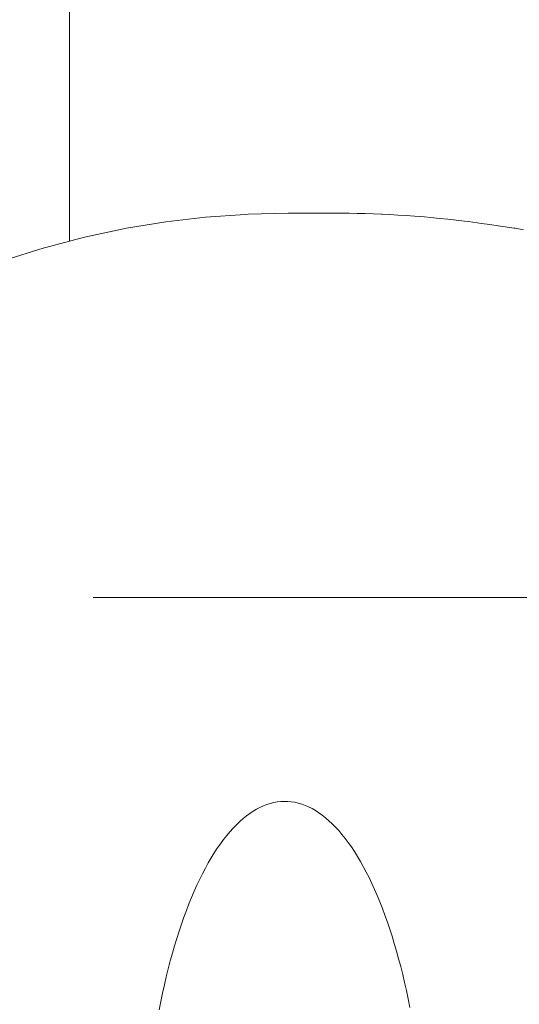
# Model space of a CAD drawing. Units: millimetres. Extents: x -5208 to 5212, y -2542 to 2584.
# Drawn here: x -2616 to -2605, y 9 to 29 of the extents above; entities that cross this region are included whole.
import ezdxf

# ---------------------------------------------------------------- set-up
doc = ezdxf.new("R2010")
doc.units = ezdxf.units.MM
for name, color, linetype, lineweight in [('EF-Rope Parts- Rope black', 7, 'Continuous', 5), ('EF-Rope Parts-Junctions', 7, 'Continuous', 5), ('None', 7, 'Continuous', 5), ('Working-None', 7, 'Continuous', 5)]:
    doc.layers.add(name, color=color, linetype=linetype, lineweight=lineweight)

# ---------------------------------------------------------------- blocks, each defined once
blk = doc.blocks.new('Group')
at = {"layer": 'EF-Rope Parts- Rope black', "color": 7, "linetype": 'Continuous', "lineweight": 5, "transparency": 33554687}
blk.add_line((-2684.97, 124.154), (-2684.852, 551.144), dxfattribs=at)
at = {"layer": 'EF-Rope Parts-Junctions', "color": 7, "linetype": 'Continuous', "lineweight": 5, "transparency": 33554687}
for p, q in [((-2682.998, 124.549), (-2682.19, 124.644)), ((-2682.19, 124.644), (-2681.379, 124.701)), ((-2681.379, 124.701), (-2681.317, 124.705)), ((-2681.317, 124.705), (-2680.504, 124.724)), ((-2680.504, 124.724), (-2679.416, 124.724)), ((-2679.416, 124.724), (-2679.255, 124.723)), ((-2679.255, 124.723), (-2679.093, 124.721)), ((-2679.093, 124.721), (-2678.929, 124.717)), ((-2678.929, 124.717), (-2678.764, 124.712)), ((-2678.764, 124.712), (-2678.599, 124.706)), ((-2678.599, 124.706), (-2678.586, 124.705)), ((-2678.586, 124.705), (-2678.425, 124.697)), ((-2678.425, 124.697), (-2678.264, 124.688)), ((-2678.264, 124.688), (-2678.096, 124.677)), ((-2678.096, 124.677), (-2677.927, 124.665)), ((-2677.927, 124.665), (-2677.722, 124.648)), ((-2677.722, 124.648), (-2677.587, 124.636)), ((-2677.587, 124.636), (-2677.416, 124.619)), ((-2677.416, 124.619), (-2677.245, 124.602)), ((-2677.245, 124.602), (-2677.073, 124.583)), ((-2677.073, 124.583), (-2676.901, 124.562)), ((-2684.658, 124.236), (-2683.861, 124.406)), ((-2683.861, 124.406), (-2683.802, 124.417)), ((-2683.802, 124.417), (-2682.998, 124.549)), ((-2676.901, 124.562), (-2676.824, 124.553)), ((-2676.824, 124.553), (-2676.557, 124.518)), ((-2676.557, 124.518), (-2676.385, 124.494)), ((-2676.385, 124.494), (-2676.213, 124.47)), ((-2676.213, 124.47), (-2675.892, 124.42)), ((-2675.892, 124.42), (-2675.869, 124.417)), ((-2675.869, 124.417), (-2675.698, 124.389)), ((-2685.448, 124.029), (-2684.658, 124.236)), ((-2686.284, 123.767), (-2685.504, 124.011)), ((-2685.504, 124.011), (-2685.448, 124.029))]:
    blk.add_line(p, q, dxfattribs=at)
at = {"layer": 'None', "color": 7, "linetype": 'Continuous', "lineweight": 5, "transparency": 33554687}
for p, q in [((-2684.487, 116.884), (-2668.487, 116.884)), ((-2680.725, 112.713), (-2680.654, 112.721)), ((-2680.654, 112.721), (-2680.583, 112.724)), ((-2680.583, 112.724), (-2680.511, 112.722)), ((-2680.511, 112.722), (-2680.44, 112.716)), ((-2680.44, 112.716), (-2680.369, 112.704)), ((-2681.287, 112.477), (-2681.218, 112.523)), ((-2681.218, 112.523), (-2681.148, 112.565)), ((-2681.148, 112.565), (-2681.079, 112.601)), ((-2681.079, 112.601), (-2681.008, 112.633)), ((-2681.008, 112.633), (-2680.938, 112.66)), ((-2680.938, 112.66), (-2680.867, 112.683)), ((-2680.867, 112.683), (-2680.796, 112.7)), ((-2680.796, 112.7), (-2680.725, 112.713)), ((-2680.369, 112.704), (-2680.298, 112.688)), ((-2680.298, 112.688), (-2680.227, 112.667)), ((-2680.227, 112.667), (-2680.157, 112.642)), ((-2680.157, 112.642), (-2680.086, 112.611)), ((-2680.086, 112.611), (-2680.016, 112.576)), ((-2680.016, 112.576), (-2679.947, 112.536)), ((-2679.947, 112.536), (-2679.877, 112.491)), ((-2681.492, 112.311), (-2681.424, 112.371)), ((-2681.424, 112.371), (-2681.356, 112.427)), ((-2681.356, 112.427), (-2681.287, 112.477)), ((-2679.877, 112.491), (-2679.808, 112.442)), ((-2679.808, 112.442), (-2679.74, 112.388)), ((-2679.74, 112.388), (-2679.672, 112.329)), ((-2679.672, 112.329), (-2679.604, 112.266)), ((-2681.692, 112.104), (-2681.626, 112.178)), ((-2681.626, 112.178), (-2681.56, 112.247)), ((-2681.56, 112.247), (-2681.492, 112.311)), ((-2679.604, 112.266), (-2679.538, 112.198)), ((-2679.538, 112.198), (-2679.471, 112.126)), ((-2679.471, 112.126), (-2679.406, 112.049)), ((-2681.886, 111.857), (-2681.822, 111.944)), ((-2681.822, 111.944), (-2681.758, 112.026)), ((-2681.758, 112.026), (-2681.692, 112.104)), ((-2679.406, 112.049), (-2679.341, 111.968)), ((-2679.341, 111.968), (-2679.277, 111.883)), ((-2682.012, 111.671), (-2681.949, 111.766)), ((-2681.949, 111.766), (-2681.886, 111.857)), ((-2679.277, 111.883), (-2679.213, 111.793)), ((-2679.213, 111.793), (-2679.151, 111.699)), ((-2682.133, 111.468), (-2682.073, 111.571)), ((-2682.073, 111.571), (-2682.012, 111.671)), ((-2679.151, 111.699), (-2679.089, 111.6)), ((-2679.089, 111.6), (-2679.029, 111.498)), ((-2682.252, 111.248), (-2682.193, 111.36)), ((-2682.193, 111.36), (-2682.133, 111.468)), ((-2679.029, 111.498), (-2678.969, 111.392)), ((-2678.969, 111.392), (-2678.91, 111.281)), ((-2682.366, 111.013), (-2682.309, 111.133)), ((-2682.309, 111.133), (-2682.252, 111.248)), ((-2678.91, 111.281), (-2678.852, 111.167)), ((-2678.852, 111.167), (-2678.795, 111.048)), ((-2682.421, 110.89), (-2682.366, 111.013)), ((-2678.795, 111.048), (-2678.739, 110.926)), ((-2678.739, 110.926), (-2678.685, 110.8)), ((-2682.529, 110.632), (-2682.475, 110.763)), ((-2682.475, 110.763), (-2682.421, 110.89)), ((-2678.685, 110.8), (-2678.631, 110.671)), ((-2682.581, 110.498), (-2682.529, 110.632)), ((-2678.631, 110.671), (-2678.579, 110.538)), ((-2678.579, 110.538), (-2678.528, 110.401)), ((-2682.681, 110.22), (-2682.631, 110.361)), ((-2682.631, 110.361), (-2682.581, 110.498)), ((-2678.528, 110.401), (-2678.478, 110.261)), ((-2682.729, 110.075), (-2682.681, 110.22)), ((-2678.478, 110.261), (-2678.429, 110.118)), ((-2678.429, 110.118), (-2678.382, 109.971)), ((-2682.822, 109.777), (-2682.776, 109.928)), ((-2682.776, 109.928), (-2682.729, 110.075)), ((-2678.382, 109.971), (-2678.336, 109.821)), ((-2682.866, 109.623), (-2682.822, 109.777)), ((-2678.336, 109.821), (-2678.291, 109.668)), ((-2682.909, 109.467), (-2682.866, 109.623)), ((-2678.291, 109.668), (-2678.248, 109.512)), ((-2678.248, 109.512), (-2678.206, 109.354)), ((-2682.991, 109.145), (-2682.951, 109.307)), ((-2682.951, 109.307), (-2682.909, 109.467)), ((-2678.206, 109.354), (-2678.165, 109.192)), ((-2683.029, 108.98), (-2682.991, 109.145)), ((-2678.165, 109.192), (-2678.126, 109.028)), ((-2683.066, 108.812), (-2683.029, 108.98)), ((-2678.126, 109.028), (-2678.089, 108.861)), ((-2683.102, 108.642), (-2683.066, 108.812)), ((-2678.089, 108.861), (-2678.053, 108.692)), ((-2683.136, 108.47), (-2683.102, 108.642)), ((-2678.053, 108.692), (-2678.018, 108.52))]:
    blk.add_line(p, q, dxfattribs=at)

msp = doc.modelspace()

# ---------------------------------------------------------------- block references
at = {"layer": 'Working-None'}
msp.add_blockref('Group', (70.412, -100), dxfattribs=at)

doc.saveas('drawing.dxf')
